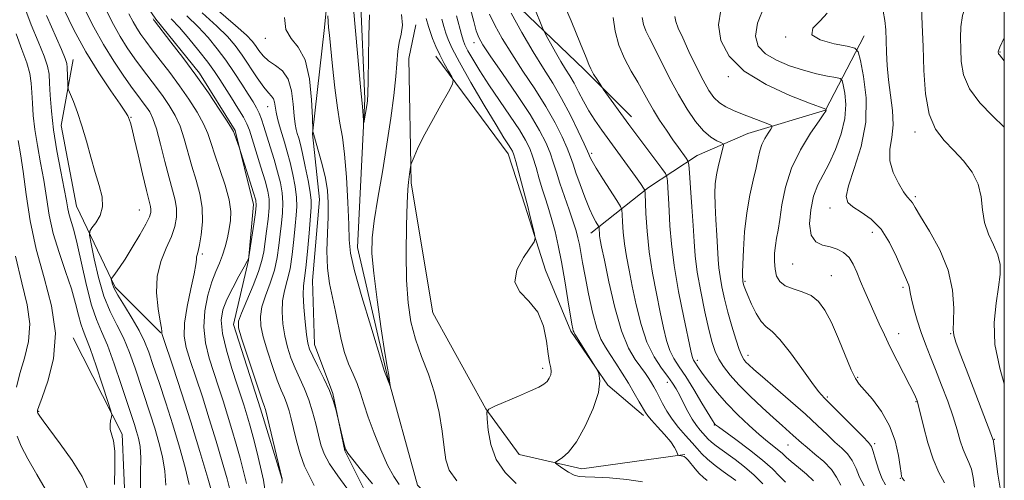
# Model space of a CAD drawing. Extents: x 2132300 to 2135200, y 309800 to 312700.
# Drawn here: x 2134767 to 2135000, y 311708 to 311817 of the extents above; entities that cross this region are included whole.
import ezdxf

# ---------------------------------------------------------------- set-up
doc = ezdxf.new("R2010")
doc.units = 0
doc.header["$MEASUREMENT"] = 0
doc.linetypes.add('rvrstm', pattern=[117.1, 50, -3.9, 0.5, -3.9, 0.5, -3.9, 0.5, -3.9, 50])
for name, color, linetype, lineweight in [('BREAKLINE DTM HARD', 7, 'Continuous', 0), ('CONTOUR INDEX', 41, 'Continuous', 13), ('CONTOUR INTERMEDIATE', 44, 'Continuous', 0), ('GRID LINE', 7, 'Continuous', 0), ('SPOT ELEVATION DTM', 2, 'Continuous', 13), ('STREAM - RIVER SINGLE LINE', 142, 'rvrstm', 0)]:
    doc.layers.add(name, color=color, linetype=linetype, lineweight=lineweight)

msp = doc.modelspace()

# ---------------------------------------------------------------- linework, layer by layer
at = {"layer": 'BREAKLINE DTM HARD'}
for points in [[(2134775.37, 311879.42, 888.97), (2134781.76, 311852.69, 888.33), (2134787.35, 311834.34, 887.29), (2134799.32, 311816.78, 887.77), (2134809.7, 311804.02, 887.69), (2134818.08, 311790.46, 887.85), (2134822.47, 311772.9, 888.49), (2134821.28, 311759.74, 887.97), (2134817.69, 311744.58, 886.34), (2134824.08, 311724.63, 886.42), (2134829.27, 311707.88, 885.98)], [(2134844.84, 311633.67, 885.46), (2134852.42, 311639.66, 882.71), (2134865.18, 311650.83, 881.75), (2134872.76, 311656.42, 881.15), (2134875.16, 311663.6, 880.75), (2134869.97, 311675.97, 880.91), (2134860.39, 311690.33, 882.27), (2134850.81, 311701.1, 881.35), (2134844.03, 311714.66, 880.07), (2134841.23, 311728.23, 879.95), (2134836.84, 311739.79, 879.36), (2134836.44, 311754.95, 879), (2134838.03, 311774.1, 878.96), (2134836.43, 311789.66, 878.04), (2134839.22, 311814.8, 876.32), (2134840.81, 311830.76, 875.45), (2134840.41, 311846.72, 874.77), (2134836.42, 311858.68, 873.09), (2134821.25, 311869.45, 872.45), (2134809.68, 311874.24, 872.09)], [(2134865.54, 311858.69, 883.15), (2134869.53, 311844.33, 885.94), (2134879.91, 311824.78, 888.05), (2134900.66, 311804.84, 891.68), (2134911.83, 311793.67, 892.52)], [(2134924.48, 311713.83, 884.11), (2134900.07, 311710.41, 882.52), (2134885.31, 311713.82, 881.33), (2134877.36, 311724.6, 879.97), (2134864.86, 311747.31, 879.63), (2134859.75, 311777.97, 878.21), (2134859.17, 311807.49, 876.79), (2134860.87, 311815.44, 876.45)], [(2134966.88, 311812.83, 904.81), (2134957.71, 311795.27, 899.94), (2134939.36, 311789.69, 897.07), (2134927.39, 311784.5, 894.79), (2134915.83, 311776.91, 890.29), (2134902.26, 311766.14, 885.3)], [(2134865.55, 311808.02, 877.52), (2134882.71, 311784.89, 879.4), (2134886.7, 311772.52, 879.75), (2134891.49, 311757.36, 880.23), (2134897.48, 311743, 881.79), (2134906.26, 311730.23, 882.11), (2134914.64, 311723.05, 883.66)], [(2134779.78, 311807.21, 897.31), (2134776.99, 311791.65, 898.9), (2134780.58, 311772.5, 899.1), (2134789.76, 311753.35, 895.63), (2134800.53, 311742.58, 894.08)], [(2134779.79, 311741.38, 903.49), (2134791.36, 311718.64, 901.62), (2134792.17, 311700.29, 900.94), (2134796.56, 311687.12, 901.14), (2134808.13, 311667.58, 901.06), (2134814.52, 311657.21, 900.62), (2134815.32, 311642.44, 899.78), (2134810.53, 311629.28, 900.42), (2134796.57, 311614.91, 898.43), (2134794.18, 311601.75, 899.58), (2134788.2, 311576.61, 899.58), (2134784.61, 311557.86, 900.22), (2134778.23, 311543.1, 900.02)]]:
    msp.add_polyline3d(points, dxfattribs=at)
at = {"layer": 'CONTOUR INDEX', "flags": 128}
for points, elevation in [([(2135000, 311865.082), (2134998.703, 311861.625), (2134996.477, 311856.316), (2134995.816, 311854.358), (2134995.479, 311852.456), (2134995.319, 311850), (2134995.147, 311846.311), (2134994.801, 311841.006), (2134994.214, 311834.883), (2134993.344, 311829.039), (2134992.205, 311824.328), (2134991.033, 311820.635), (2134990.124, 311817.607), (2134989.689, 311814.915), (2134989.61, 311812.329), (2134989.687, 311809.648), (2134989.826, 311806.716), (2134990.361, 311803.572), (2134991.732, 311800.3), (2134994.189, 311797.008), (2134997.204, 311793.89), (2135000, 311791.217)], 910), ([(2134850.604, 311706.831), (2134847.968, 311710.024), (2134845.924, 311712.6), (2134844.767, 311714.136), (2134844.236, 311715.094), (2134843.927, 311716.16), (2134842.18, 311723.514), (2134841.874, 311724.757), (2134841.319, 311726.588), (2134840.412, 311728.967), (2134839.119, 311731.781), (2134837.7, 311734.625), (2134836.486, 311737.016), (2134835.718, 311738.676), (2134835.284, 311740.14), (2134834.984, 311742.145), (2134834.668, 311745.163), (2134834.383, 311748.611), (2134834.229, 311751.644), (2134834.278, 311753.718), (2134834.498, 311755.506), (2134834.83, 311757.986), (2134835.216, 311761.783), (2134835.596, 311766.12), (2134836.103, 311772.257), (2134836.111, 311773.909), (2134835.873, 311775.806), (2134835.365, 311778.639), (2134834.707, 311781.946), (2134834.057, 311784.976), (2134833.537, 311787.156), (2134833.138, 311788.622), (2134832.818, 311789.685), (2134832.54, 311790.668), (2134832.297, 311791.939), (2134832.085, 311793.875), (2134831.866, 311796.673), (2134831.456, 311799.816), (2134830.635, 311802.607), (2134829.277, 311804.535), (2134827.624, 311805.833), (2134826.015, 311806.92), (2134824.715, 311808.117), (2134823.707, 311809.371), (2134822.905, 311810.53), (2134822.122, 311811.567), (2134820.777, 311812.956), (2134818.191, 311815.292), (2134809.069, 311823.21)], 880), ([(2134795.722, 311705.132), (2134795.741, 311709.38), (2134795.78, 311713.024), (2134795.614, 311715.715), (2134795.266, 311717.674), (2134794.816, 311719.26), (2134794.306, 311720.858), (2134791.183, 311730.385), (2134789.532, 311735.244), (2134787.913, 311739.63), (2134786.518, 311742.888), (2134785.295, 311745.709), (2134784.128, 311749.121), (2134782.937, 311753.797), (2134780.757, 311763.637), (2134779.939, 311766.889), (2134778.881, 311770.514), (2134778.567, 311771.931), (2134778.235, 311773.786), (2134777.717, 311776.608), (2134776.91, 311780.719), (2134775.983, 311785.617), (2134775.171, 311790.591), (2134774.653, 311795.036), (2134774.377, 311798.752), (2134774.235, 311801.643), (2134774.096, 311803.746), (2134773.743, 311805.641), (2134772.936, 311808.043), (2134771.546, 311811.443), (2134769.892, 311815.447), (2134768.403, 311819.436)], 900), ([(2134888.797, 311819.573), (2134890.788, 311814.735), (2134891.233, 311813.766), (2134891.776, 311812.746), (2134892.698, 311811.055), (2134893.886, 311808.922), (2134895.124, 311806.785), (2134896.245, 311804.966), (2134897.274, 311803.323), (2134898.285, 311801.597), (2134899.342, 311799.595), (2134900.485, 311797.388), (2134901.746, 311795.112), (2134903.163, 311792.855), (2134904.792, 311790.497), (2134906.694, 311787.87), (2134912.787, 311779.534), (2134913.933, 311777.93), (2134914.846, 311776.586), (2134914.987, 311776.285), (2134915.059, 311775.59), (2134915.249, 311770.809), (2134915.517, 311766.601), (2134916.016, 311761.755), (2134916.793, 311756.719), (2134917.721, 311751.839), (2134918.635, 311747.435), (2134919.415, 311743.758), (2134920.133, 311740.778), (2134920.912, 311738.4), (2134921.867, 311736.463), (2134923.086, 311734.561), (2134924.651, 311732.222), (2134926.566, 311729.181), (2134928.51, 311725.976), (2134930.991, 311721.835), (2134931.391, 311721.2), (2134931.544, 311721.002), (2134931.741, 311720.822), (2134932.385, 311720.332), (2134936.541, 311717.311), (2134939.754, 311714.917), (2134942.814, 311712.484), (2134945.156, 311710.376), (2134946.873, 311708.633), (2134948.222, 311707.219)], 890), ([(2134820.76, 311706.966), (2134820.105, 311709.811), (2134819.278, 311712.953), (2134818.355, 311716.274), (2134817.366, 311719.684), (2134816.329, 311723.098), (2134815.259, 311726.455), (2134814.162, 311729.788), (2134813.041, 311733.155), (2134811.939, 311736.608), (2134811.067, 311740.184), (2134810.679, 311743.914), (2134810.941, 311747.768), (2134811.675, 311751.461), (2134812.62, 311754.647), (2134813.551, 311757.098), (2134814.402, 311759.063), (2134815.145, 311760.911), (2134815.763, 311762.923), (2134816.268, 311765.045), (2134816.684, 311767.133), (2134816.998, 311769.127), (2134817.055, 311771.303), (2134816.663, 311774.015), (2134815.723, 311777.461), (2134814.495, 311781.206), (2134813.328, 311784.653), (2134812.461, 311787.386), (2134811.678, 311789.69), (2134810.65, 311792.03), (2134809.126, 311794.762), (2134807.18, 311797.811), (2134804.965, 311800.993), (2134802.642, 311804.125), (2134800.407, 311807.032), (2134798.463, 311809.537), (2134796.956, 311811.529), (2134795.81, 311813.154), (2134794.891, 311814.622), (2134794.035, 311816.155), (2134792.969, 311818.026)], 890), ([(2134932.932, 311818.875), (2134932.379, 311815.42), (2134932.949, 311811.754), (2134934.903, 311808.011), (2134938.488, 311804.442), (2134943.671, 311801.286), (2134949.305, 311798.718), (2134953.961, 311796.903), (2134957.824, 311795.474), (2134957.85, 311795.308), (2134957.844, 311795.212), (2134957.761, 311795.024), (2134957.322, 311794.349), (2134956.191, 311792.711), (2134954.197, 311789.791), (2134951.811, 311785.895), (2134949.668, 311781.484), (2134948.249, 311777.007), (2134947.427, 311772.852), (2134946.923, 311769.391), (2134946.506, 311766.863), (2134946.146, 311764.962), (2134945.864, 311763.251), (2134945.683, 311761.39), (2134945.641, 311759.451), (2134945.781, 311757.607), (2134946.163, 311756.008), (2134946.919, 311754.697), (2134948.196, 311753.697), (2134950.057, 311752.978), (2134952.217, 311752.309), (2134954.305, 311751.409), (2134956.051, 311750.015), (2134957.577, 311747.933), (2134959.106, 311744.987), (2134960.783, 311741.173), (2134963.819, 311733.859), (2134964.794, 311731.794), (2134965.686, 311730.451), (2134968.803, 311726.848), (2134970.957, 311723.978), (2134972.881, 311720.606), (2134974.185, 311716.989), (2134974.943, 311713.589), (2134975.35, 311710.922), (2134975.576, 311709.351), (2134975.708, 311708.616), (2134975.81, 311708.306), (2134975.974, 311708.037), (2134976.414, 311707.547)], 900), ([(2134867.023, 311816.777), (2134867.491, 311815.025), (2134867.929, 311813.464), (2134868.454, 311811.927), (2134869.395, 311809.856), (2134871.137, 311806.597), (2134873.87, 311801.811), (2134877.019, 311796.445), (2134879.82, 311791.764), (2134881.685, 311788.726), (2134882.746, 311787.063), (2134883.313, 311786.2), (2134883.672, 311785.575), (2134884.009, 311784.689), (2134884.482, 311783.06), (2134885.192, 311780.421), (2134887.379, 311772.177), (2134887.66, 311771.074), (2134888.896, 311765.892), (2134889.057, 311764.931), (2134888.793, 311764.122), (2134886.277, 311760.41), (2134884.753, 311757.465), (2134884.261, 311754.59), (2134885.429, 311752.235), (2134887.582, 311750.047), (2134889.717, 311747.47), (2134891.059, 311744.161), (2134891.739, 311740.625), (2134892.112, 311737.58), (2134892.458, 311735.554), (2134892.748, 311734.32), (2134892.874, 311733.461), (2134892.754, 311732.638), (2134892.403, 311731.83), (2134891.863, 311731.094), (2134891.115, 311730.451), (2134889.917, 311729.76), (2134887.968, 311728.843), (2134885.149, 311727.605), (2134879.537, 311725.21), (2134878.134, 311724.536), (2134877.656, 311723.771), (2134877.692, 311722.259), (2134877.947, 311719.565), (2134878.579, 311716.126), (2134879.858, 311712.599), (2134881.944, 311709.518), (2134884.536, 311706.927)], 880)]:
    msp.add_lwpolyline(points, dxfattribs=dict(at, elevation=elevation))
at = {"layer": 'CONTOUR INTERMEDIATE', "flags": 128}
for points, elevation in [([(2134892.609, 311827.911), (2134897.538, 311816.358), (2134899.801, 311810.967), (2134901.1, 311807.715), (2134901.729, 311806.062), (2134902.197, 311805.012), (2134902.889, 311803.786), (2134903.694, 311802.484), (2134904.791, 311800.783), (2134905.179, 311800.222), (2134911.218, 311791.869), (2134918.979, 311781.455), (2134919.858, 311780.239), (2134920.204, 311779.477), (2134920.315, 311778.516), (2134920.433, 311776.833), (2134920.587, 311774.426), (2134920.751, 311771.423), (2134920.932, 311767.89), (2134921.265, 311763.653), (2134921.919, 311758.476), (2134922.978, 311752.358), (2134924.195, 311746.236), (2134925.868, 311738.339), (2134926.171, 311736.986), (2134926.327, 311736.467), (2134926.486, 311736.144), (2134927.88, 311734.019), (2134928.824, 311732.686), (2134930.25, 311730.782), (2134932.135, 311728.438), (2134934.418, 311725.84), (2134937.005, 311723.183), (2134939.649, 311720.673), (2134942.066, 311718.525), (2134944.03, 311716.893), (2134946.689, 311714.778), (2134947.558, 311714.001), (2134948.43, 311713.181), (2134949.623, 311712.132), (2134951.326, 311710.734), (2134953.216, 311709.141), (2134954.843, 311707.574)], 892), ([(2134849.871, 311817.817), (2134849.76, 311812.896), (2134849.607, 311802.175), (2134849.529, 311799.088), (2134849.423, 311797.43), (2134849.266, 311796.324), (2134848.518, 311792.252), (2134848.469, 311792.251), (2134848.436, 311792.784), (2134848.321, 311795.011), (2134848.249, 311796.096), (2134848.178, 311796.812), (2134848.04, 311797.692), (2134847.96, 311798.356), (2134847.811, 311799.898), (2134846.542, 311814.03), (2134846.078, 311819.323)], 874), ([(2134943.283, 311819.912), (2134941.645, 311815.854), (2134941.151, 311812.723), (2134941.819, 311810.404), (2134943.525, 311808.595), (2134946.104, 311807.048), (2134949.222, 311805.731), (2134952.504, 311804.666), (2134955.595, 311803.867), (2134958.221, 311803.309), (2134960.127, 311802.957), (2134961.168, 311802.72), (2134961.628, 311802.271), (2134961.903, 311801.225), (2134962.268, 311799.293), (2134962.512, 311796.576), (2134962.308, 311793.271), (2134961.43, 311789.605), (2134960.08, 311785.933), (2134958.563, 311782.641), (2134957.144, 311779.964), (2134955.912, 311777.543), (2134954.914, 311774.868), (2134954.217, 311771.63), (2134953.971, 311768.321), (2134954.347, 311765.636), (2134955.437, 311764.07), (2134957.018, 311763.321), (2134958.788, 311762.89), (2134960.484, 311762.345), (2134962.002, 311761.535), (2134963.276, 311760.379), (2134964.281, 311758.82), (2134965.14, 311756.908), (2134966.017, 311754.721), (2134967.036, 311752.335), (2134970.445, 311744.737), (2134971.65, 311742.079), (2134973.044, 311739.157), (2134974.678, 311735.923), (2134977.694, 311730.137), (2134978.564, 311728.423), (2134979.029, 311727.445), (2134979.261, 311726.906), (2134979.425, 311726.464), (2134979.663, 311725.59), (2134980.872, 311720.494), (2134981.912, 311716.532), (2134983.163, 311712.664), (2134984.537, 311709.537), (2134985.851, 311707.064)], 902), ([(2134980.412, 311819.69), (2134980.608, 311815.402), (2134980.808, 311810.275), (2134980.983, 311804.635), (2134981.354, 311799.084), (2134982.204, 311794.294), (2134983.728, 311790.733), (2134985.765, 311788.058), (2134988.063, 311785.72), (2134990.365, 311783.265), (2134992.382, 311780.608), (2134993.817, 311777.758), (2134994.509, 311774.745), (2134994.833, 311771.683), (2134995.297, 311768.704), (2134996.256, 311765.921), (2134997.453, 311763.35), (2134998.475, 311760.987), (2134998.993, 311758.763), (2134999.02, 311756.36), (2134998.649, 311753.393), (2134998.039, 311749.573), (2134997.596, 311744.982), (2134997.789, 311739.794), (2134998.911, 311734.212), (2135000, 311730.474)], 908), ([(2134801.727, 311706.559), (2134801.509, 311709.854), (2134800.948, 311713.22), (2134800.099, 311716.621), (2134799.082, 311720.026), (2134797.999, 311723.422), (2134794.44, 311734.182), (2134793.116, 311737.898), (2134791.68, 311741.366), (2134790.127, 311744.478), (2134788.551, 311747.607), (2134787.066, 311751.245), (2134785.779, 311755.646), (2134784.751, 311760.098), (2134784.034, 311763.648), (2134783.679, 311765.64), (2134783.734, 311766.605), (2134784.246, 311767.37), (2134785.179, 311768.602), (2134786.169, 311770.327), (2134786.768, 311772.41), (2134786.65, 311774.755), (2134785.97, 311777.429), (2134785.006, 311780.534), (2134783.987, 311784.103), (2134782.951, 311787.873), (2134781.891, 311791.507), (2134780.823, 311794.702), (2134779.857, 311797.276), (2134778.734, 311800.086), (2134778.579, 311800.687), (2134778.532, 311801.404), (2134778.375, 311805.327), (2134778.29, 311806.268), (2134777.934, 311807.443), (2134777.02, 311809.625), (2134773.476, 311817.624)], 898), ([(2134807.239, 311706.684), (2134806.281, 311710.724), (2134804.931, 311715.567), (2134803.349, 311720.791), (2134801.692, 311725.985), (2134800.111, 311730.789), (2134798.756, 311734.854), (2134797.697, 311737.98), (2134796.699, 311740.552), (2134795.446, 311743.102), (2134793.75, 311745.998), (2134791.916, 311748.944), (2134790.374, 311751.479), (2134789.445, 311753.251), (2134789.016, 311754.346), (2134788.866, 311754.958), (2134788.823, 311755.284), (2134788.915, 311755.538), (2134789.817, 311756.699), (2134790.756, 311757.994), (2134792.088, 311759.993), (2134793.79, 311762.733), (2134795.554, 311765.715), (2134796.998, 311768.305), (2134797.836, 311770.032), (2134798.171, 311771.069), (2134798.201, 311771.75), (2134798.078, 311772.452), (2134797.154, 311776.201), (2134796.229, 311780.155), (2134795.18, 311784.696), (2134794.26, 311788.627), (2134793.66, 311791.042), (2134793.331, 311792.216), (2134792.894, 311793.54), (2134792.726, 311793.913), (2134792.181, 311794.8), (2134790.912, 311796.665), (2134788.704, 311799.835), (2134785.862, 311804.078), (2134782.824, 311809.025), (2134779.984, 311814.25), (2134777.564, 311819.11)], 896), ([(2134812.968, 311703.514), (2134811.615, 311708.226), (2134809.771, 311714.492), (2134807.64, 311721.483), (2134805.44, 311728.385), (2134803.442, 311734.456), (2134801.096, 311741.45), (2134800.784, 311742.424), (2134800.744, 311742.667), (2134800.753, 311742.901), (2134800.678, 311743.638), (2134800.411, 311745.338), (2134799.928, 311748.279), (2134799.541, 311752.012), (2134799.649, 311755.909), (2134800.505, 311759.453), (2134801.789, 311762.578), (2134803.039, 311765.329), (2134803.877, 311767.758), (2134804.27, 311769.944), (2134804.27, 311771.971), (2134803.932, 311773.973), (2134803.318, 311776.279), (2134802.489, 311779.266), (2134801.516, 311783.117), (2134800.494, 311787.23), (2134799.522, 311790.809), (2134798.675, 311793.264), (2134797.917, 311794.826), (2134797.185, 311795.933), (2134796.392, 311797.005), (2134795.355, 311798.383), (2134793.868, 311800.39), (2134791.811, 311803.25), (2134789.402, 311806.793), (2134786.946, 311810.751), (2134784.697, 311814.844), (2134782.703, 311818.744)], 894), ([(2134816.971, 311705.169), (2134816.189, 311708.031), (2134815.036, 311712.081), (2134813.6, 311716.981), (2134811.998, 311722.243), (2134810.354, 311727.406), (2134808.803, 311732.12), (2134807.485, 311736.062), (2134806.532, 311739.086), (2134806.042, 311741.763), (2134806.105, 311744.838), (2134806.733, 311748.786), (2134807.628, 311752.981), (2134808.417, 311756.522), (2134808.82, 311758.741), (2134808.942, 311759.905), (2134808.98, 311760.51), (2134809.102, 311761.032), (2134809.336, 311761.862), (2134809.681, 311763.365), (2134810.096, 311765.784), (2134810.391, 311768.856), (2134810.339, 311772.192), (2134809.79, 311775.48), (2134808.901, 311778.713), (2134807.909, 311781.96), (2134806.086, 311788.46), (2134805.086, 311791.42), (2134803.901, 311794.013), (2134802.549, 311796.318), (2134801.075, 311798.463), (2134799.517, 311800.565), (2134796.165, 311804.964), (2134794.384, 311807.39), (2134792.606, 311809.974), (2134790.919, 311812.686), (2134789.366, 311815.499), (2134787.836, 311818.385)], 892), ([(2134836.814, 311706.467), (2134835.691, 311708.666), (2134834.504, 311711.069), (2134833.465, 311713.949), (2134832.604, 311717.032), (2134831.907, 311719.908), (2134831.348, 311722.265), (2134830.857, 311724.163), (2134830.353, 311725.76), (2134829.758, 311727.253), (2134829.015, 311728.994), (2134828.07, 311731.376), (2134826.916, 311734.617), (2134825.736, 311738.242), (2134824.76, 311741.602), (2134824.185, 311744.234), (2134824.074, 311746.436), (2134824.462, 311748.69), (2134825.321, 311751.361), (2134826.398, 311754.342), (2134827.381, 311757.406), (2134828.036, 311760.366), (2134828.437, 311763.192), (2134828.739, 311765.892), (2134829.049, 311768.477), (2134829.302, 311770.955), (2134829.389, 311773.338), (2134829.223, 311775.661), (2134828.806, 311778.053), (2134828.159, 311780.669), (2134827.326, 311783.584), (2134826.424, 311786.551), (2134824.922, 311791.408), (2134824.362, 311793.123), (2134823.813, 311794.538), (2134823.176, 311795.826), (2134822.341, 311797.237), (2134821.2, 311799.042), (2134819.681, 311801.422), (2134817.877, 311804.183), (2134815.918, 311807.043), (2134813.896, 311809.777), (2134811.745, 311812.393), (2134809.355, 311814.957), (2134806.661, 311817.55)], 884), ([(2134844.538, 311705.869), (2134842.376, 311708.775), (2134840.432, 311711.588), (2134839.152, 311713.965), (2134838.38, 311716.116), (2134837.812, 311718.383), (2134837.188, 311721.014), (2134836.437, 311723.865), (2134835.537, 311726.695), (2134834.484, 311729.319), (2134832.278, 311734.196), (2134831.317, 311736.647), (2134830.51, 311739.191), (2134829.872, 311741.873), (2134829.426, 311744.699), (2134829.229, 311747.524), (2134829.345, 311750.167), (2134829.8, 311752.539), (2134830.448, 311754.924), (2134831.106, 311757.696), (2134831.626, 311761.074), (2134832.017, 311764.656), (2134832.325, 311767.881), (2134832.576, 311770.367), (2134832.706, 311772.432), (2134832.631, 311774.572), (2134832.294, 311777.15), (2134831.757, 311779.999), (2134831.108, 311782.823), (2134830.429, 311785.379), (2134829.76, 311787.659), (2134829.132, 311789.71), (2134828.576, 311791.57), (2134828.118, 311793.248), (2134827.783, 311794.744), (2134827.402, 311797.135), (2134827.16, 311797.959), (2134826.738, 311798.564), (2134826.025, 311799.315), (2134824.913, 311800.655), (2134823.354, 311802.866), (2134819.752, 311808.249), (2134818.11, 311810.513), (2134816.273, 311812.654), (2134813.773, 311815.125), (2134810.329, 311818.238)], 882), ([(2134856.938, 311706.731), (2134855.64, 311708.622), (2134854.176, 311711.297), (2134852.559, 311714.868), (2134850.96, 311718.86), (2134849.588, 311722.651), (2134848.58, 311725.766), (2134847.784, 311728.326), (2134846.972, 311730.599), (2134845.983, 311732.833), (2134844.917, 311735.209), (2134843.941, 311737.885), (2134843.172, 311740.96), (2134841.859, 311747.642), (2134841.1, 311750.897), (2134840.386, 311754.219), (2134839.913, 311757.857), (2134839.81, 311761.941), (2134839.944, 311766.147), (2134840.116, 311770.033), (2134840.149, 311773.299), (2134839.961, 311776.204), (2134839.488, 311779.146), (2134838.72, 311782.367), (2134837.848, 311785.482), (2134836.697, 311789.373), (2134836.535, 311789.984), (2134836.503, 311790.16), (2134836.493, 311790.341), (2134836.368, 311793.529), (2134836.163, 311797.683), (2134835.661, 311802.673), (2134834.649, 311807.147), (2134833.051, 311810.134), (2134831.331, 311812.204), (2134830.092, 311814.31), (2134829.759, 311817.122)], 878), ([(2134857.423, 311817.878), (2134857.7, 311815.309), (2134857.388, 311813.193), (2134856.914, 311811.244), (2134856.604, 311809.164), (2134856.113, 311803.217), (2134855.629, 311798.736), (2134854.923, 311793.309), (2134854.005, 311787.186), (2134852.92, 311780.686), (2134851.842, 311774.426), (2134850.979, 311769.094), (2134850.505, 311765.052), (2134850.465, 311761.353), (2134850.871, 311756.723), (2134851.685, 311750.381), (2134852.667, 311743.531), (2134853.528, 311737.868), (2134854.048, 311734.63), (2134854.421, 311732.589), (2134854.53, 311731.886), (2134854.753, 311730.124), (2134854.722, 311730.114), (2134854.593, 311730.429), (2134853.452, 311733.402), (2134853.367, 311733.7), (2134852.979, 311735.006), (2134850.187, 311744.117), (2134848.105, 311751.05), (2134846.362, 311757.246), (2134845.425, 311761.414), (2134845.088, 311764.541), (2134844.973, 311768.181), (2134844.772, 311773.415), (2134844.44, 311779.413), (2134844, 311784.871), (2134843.478, 311788.884), (2134842.897, 311792.155), (2134842.284, 311795.785), (2134841.672, 311800.513), (2134841.115, 311805.624), (2134840.392, 311812.975), (2134840.227, 311814.788), (2134840.018, 311817.513)], 876), ([(2134870.479, 311817.558), (2134871.62, 311813.101), (2134871.996, 311811.791), (2134872.443, 311810.688), (2134873.168, 311809.31), (2134874.344, 311807.268), (2134875.996, 311804.554), (2134878.113, 311801.259), (2134880.616, 311797.538), (2134883.157, 311793.811), (2134885.322, 311790.566), (2134886.811, 311788.122), (2134887.786, 311786.141), (2134888.529, 311784.115), (2134889.269, 311781.676), (2134890.032, 311778.989), (2134890.797, 311776.359), (2134891.546, 311773.995), (2134892.284, 311771.737), (2134893.019, 311769.33), (2134893.76, 311766.545), (2134894.517, 311763.25), (2134895.296, 311759.336), (2134896.089, 311754.845), (2134896.82, 311750.408), (2134897.759, 311744.602), (2134897.954, 311743.519), (2134898.065, 311743.064), (2134898.186, 311742.77), (2134898.477, 311742.283), (2134903.327, 311734.46), (2134903.632, 311733.917), (2134904.079, 311732.934), (2134904.348, 311731.212), (2134904, 311728.477), (2134902.742, 311724.657), (2134900.867, 311720.464), (2134898.816, 311716.809), (2134896.968, 311714.385), (2134895.473, 311713.028), (2134893.89, 311712.013), (2134893.907, 311711.735), (2134894.488, 311711.286), (2134895.593, 311710.514), (2134896.972, 311709.624), (2134898.317, 311708.905), (2134899.474, 311708.564), (2134900.894, 311708.475), (2134903.175, 311708.426), (2134906.669, 311708.244), (2134910.727, 311707.891), (2134914.454, 311707.366)], 882), ([(2134873.756, 311819.118), (2134874.544, 311816.179), (2134875.141, 311814.019), (2134875.71, 311812.437), (2134876.654, 311810.726), (2134878.438, 311808.053), (2134881.319, 311803.889), (2134884.719, 311798.935), (2134887.849, 311794.196), (2134890.102, 311790.452), (2134891.583, 311787.565), (2134892.577, 311785.171), (2134893.346, 311782.93), (2134894.072, 311780.594), (2134894.916, 311777.938), (2134895.975, 311774.851), (2134897.099, 311771.675), (2134898.076, 311768.863), (2134898.751, 311766.734), (2134899.189, 311765.056), (2134899.516, 311763.46), (2134900.27, 311759.181), (2134900.862, 311755.954), (2134901.672, 311751.832), (2134902.63, 311747.462), (2134903.637, 311743.671), (2134904.625, 311741.045), (2134905.654, 311739.194), (2134906.818, 311737.484), (2134908.175, 311735.422), (2134909.648, 311733.072), (2134911.128, 311730.636), (2134912.507, 311728.315), (2134913.688, 311726.29), (2134915.155, 311723.735), (2134915.702, 311722.943), (2134916.574, 311721.924), (2134917.994, 311720.375), (2134919.652, 311718.542), (2134921.107, 311716.809), (2134922.022, 311715.484), (2134922.481, 311714.573), (2134922.764, 311713.716), (2134922.849, 311713.604), (2134923.002, 311713.579), (2134923.271, 311713.558), (2134923.618, 311713.515), (2134923.977, 311713.438), (2134924.313, 311713.299), (2134924.696, 311712.999), (2134925.224, 311712.421), (2134926.875, 311710.39), (2134927.871, 311709.281), (2134928.873, 311708.343), (2134929.767, 311707.622)], 884), ([(2134878.263, 311817.922), (2134879.536, 311815.317), (2134881.281, 311812.175), (2134883.504, 311808.541), (2134886.157, 311804.498), (2134888.962, 311800.268), (2134891.585, 311796.113), (2134893.752, 311792.273), (2134895.425, 311788.926), (2134896.624, 311786.227), (2134897.411, 311784.217), (2134898.017, 311782.456), (2134898.712, 311780.386), (2134899.69, 311777.641), (2134900.826, 311774.623), (2134901.916, 311771.926), (2134902.792, 311770.011), (2134903.433, 311768.813), (2134904.072, 311767.781), (2134904.156, 311767.564), (2134904.176, 311767.296), (2134904.194, 311766.835), (2134904.234, 311766.209), (2134904.309, 311765.487), (2134904.451, 311764.603), (2134904.778, 311762.941), (2134905.425, 311759.747), (2134906.486, 311754.622), (2134907.875, 311748.586), (2134909.464, 311743.015), (2134911.122, 311738.973), (2134912.707, 311736.274), (2134914.073, 311734.424), (2134915.115, 311732.99), (2134915.9, 311731.807), (2134916.535, 311730.774), (2134917.119, 311729.785), (2134917.716, 311728.717), (2134918.383, 311727.444), (2134919.179, 311725.876), (2134920.174, 311724.073), (2134921.439, 311722.133), (2134922.994, 311720.159), (2134924.647, 311718.27), (2134926.156, 311716.589), (2134927.368, 311715.187), (2134928.495, 311713.936), (2134929.842, 311712.654), (2134931.603, 311711.223), (2134933.526, 311709.784), (2134936.508, 311707.638)], 886), ([(2134883.362, 311818.198), (2134885.908, 311813.624), (2134888.571, 311809.03), (2134890.995, 311805.106), (2134893.205, 311801.602), (2134895.321, 311798.029), (2134897.402, 311794.095), (2134899.267, 311790.286), (2134900.671, 311787.283), (2134901.454, 311785.564), (2134901.784, 311784.797), (2134901.91, 311784.45), (2134902.081, 311784.026), (2134902.531, 311783.164), (2134903.492, 311781.543), (2134905.071, 311779.022), (2134908.398, 311773.834), (2134909.247, 311772.47), (2134909.572, 311771.631), (2134909.65, 311770.6), (2134909.722, 311768.822), (2134909.876, 311766.405), (2134910.162, 311763.621), (2134910.622, 311760.661), (2134911.25, 311757.39), (2134912.03, 311753.591), (2134912.962, 311749.176), (2134914.096, 311744.571), (2134915.498, 311740.334), (2134917.177, 311736.902), (2134918.916, 311734.249), (2134920.443, 311732.229), (2134921.567, 311730.671), (2134922.424, 311729.294), (2134923.231, 311727.788), (2134924.157, 311725.945), (2134925.176, 311723.96), (2134926.216, 311722.126), (2134927.206, 311720.674), (2134928.098, 311719.573), (2134929.985, 311717.435), (2134930.641, 311716.811), (2134931.539, 311716.085), (2134932.755, 311715.184), (2134936.35, 311712.589), (2134938.58, 311710.873), (2134940.831, 311708.937), (2134942.902, 311706.876)], 888), ([(2134907.491, 311817.16), (2134908.006, 311813.96), (2134908.863, 311810.634), (2134910.2, 311807.442), (2134911.798, 311804.491), (2134913.347, 311801.853), (2134914.628, 311799.549), (2134915.774, 311797.416), (2134917.006, 311795.242), (2134918.479, 311792.886), (2134920.081, 311790.488), (2134921.634, 311788.259), (2134922.982, 311786.379), (2134924.796, 311783.921), (2134925.201, 311783.288), (2134925.399, 311782.374), (2134925.56, 311780.395), (2134925.813, 311776.853), (2134926.12, 311772.397), (2134926.404, 311767.961), (2134926.625, 311764.214), (2134926.905, 311760.762), (2134927.404, 311756.947), (2134928.22, 311752.356), (2134929.206, 311747.548), (2134930.152, 311743.328), (2134930.916, 311740.285), (2134931.621, 311738.134), (2134932.455, 311736.376), (2134933.594, 311734.577), (2134935.16, 311732.57), (2134937.26, 311730.253), (2134939.911, 311727.601), (2134942.768, 311724.893), (2134945.391, 311722.487), (2134947.441, 311720.651), (2134950.103, 311718.296), (2134952.016, 311716.556), (2134953.359, 311715.424), (2134955.23, 311713.908), (2134957.296, 311712.124), (2134959.097, 311710.251), (2134960.333, 311708.42), (2134961.353, 311706.556)], 894), ([(2134914.337, 311817.143), (2134914.663, 311815.483), (2134915.233, 311813.993), (2134916.092, 311812.291), (2134917.314, 311809.944), (2134920.854, 311802.836), (2134922.918, 311798.946), (2134924.997, 311795.45), (2134927.014, 311792.533), (2134928.904, 311790.312), (2134930.595, 311788.852), (2134931.99, 311788.003), (2134932.984, 311787.56), (2134933.505, 311787.298), (2134933.611, 311786.89), (2134933.393, 311785.987), (2134932.952, 311784.357), (2134932.424, 311782.233), (2134931.955, 311779.97), (2134931.664, 311777.802), (2134931.554, 311775.504), (2134931.6, 311772.734), (2134931.769, 311769.307), (2134931.995, 311765.664), (2134932.36, 311759.934), (2134932.52, 311757.94), (2134932.783, 311755.915), (2134933.226, 311753.46), (2134933.851, 311750.591), (2134934.64, 311747.429), (2134935.559, 311744.142), (2134936.493, 311741.083), (2134937.308, 311738.654), (2134937.915, 311737.125), (2134938.403, 311736.252), (2134938.906, 311735.658), (2134939.593, 311734.982), (2134940.777, 311733.911), (2134942.809, 311732.143), (2134945.868, 311729.512), (2134949.468, 311726.397), (2134952.955, 311723.31), (2134955.812, 311720.667), (2134958.082, 311718.498), (2134959.948, 311716.736), (2134961.559, 311715.286), (2134962.932, 311713.922), (2134964.049, 311712.392), (2134964.937, 311710.519), (2134965.787, 311708.436), (2134966.835, 311706.355)], 896), ([(2134922.114, 311817.406), (2134922.322, 311816.249), (2134922.914, 311814.648), (2134923.95, 311812.316), (2134925.429, 311809.126), (2134927.125, 311805.582), (2134928.751, 311802.347), (2134930.105, 311799.93), (2134931.319, 311798.235), (2134932.612, 311797.009), (2134934.161, 311796.027), (2134935.982, 311795.166), (2134938.054, 311794.325), (2134944.041, 311791.989), (2134944.912, 311791.616), (2134945.107, 311791.3), (2134944.791, 311790.767), (2134944.139, 311789.819), (2134943.355, 311788.547), (2134942.651, 311787.113), (2134942.171, 311785.612), (2134941.788, 311783.864), (2134941.311, 311781.617), (2134940.61, 311778.682), (2134939.806, 311775.1), (2134939.085, 311770.97), (2134938.591, 311766.489), (2134938.303, 311762.225), (2134938.158, 311758.845), (2134938.101, 311756.822), (2134938.094, 311755.86), (2134938.138, 311755.067), (2134938.162, 311754.883), (2134938.203, 311754.656), (2134938.268, 311754.37), (2134938.361, 311754.015), (2134938.505, 311753.541), (2134938.796, 311752.746), (2134939.345, 311751.39), (2134940.222, 311749.369), (2134941.325, 311747.122), (2134942.505, 311745.225), (2134943.687, 311744.018), (2134945.073, 311742.897), (2134946.938, 311741.021), (2134949.419, 311737.859), (2134952.104, 311734.12), (2134954.448, 311730.818), (2134956.096, 311728.667), (2134957.465, 311727.155), (2134961.588, 311723.042), (2134966.537, 311718.049), (2134967.888, 311716.663), (2134968.567, 311715.721), (2134969.002, 311714.533), (2134969.541, 311712.618), (2134970.222, 311710.316), (2134971.004, 311708.173), (2134971.876, 311706.582)], 898), ([(2134958.143, 311818.208), (2134956.421, 311816.375), (2134954.748, 311814.622), (2134954.475, 311813.079), (2134956.482, 311811.851), (2134959.765, 311810.947), (2134962.854, 311810.353), (2134964.637, 311809.933), (2134965.446, 311809.065), (2134965.975, 311807.006), (2134966.71, 311803.24), (2134967.311, 311798.172), (2134967.23, 311792.437), (2134966.132, 311786.66), (2134964.533, 311781.439), (2134963.16, 311777.368), (2134962.611, 311774.827), (2134962.966, 311773.371), (2134964.174, 311772.341), (2134966.127, 311771.151), (2134968.485, 311769.489), (2134970.848, 311767.113), (2134972.885, 311763.94), (2134974.525, 311760.528), (2134975.763, 311757.597), (2134976.611, 311755.677), (2134977.138, 311754.554), (2134977.429, 311753.828), (2134977.578, 311753.119), (2134977.727, 311752.132), (2134978.029, 311750.592), (2134978.597, 311748.327), (2134979.389, 311745.579), (2134980.323, 311742.689), (2134981.34, 311739.899), (2134982.463, 311737.048), (2134983.737, 311733.873), (2134985.168, 311730.221), (2134986.608, 311726.375), (2134987.873, 311722.728), (2134988.831, 311719.602), (2134989.574, 311717.029), (2134990.245, 311714.969), (2134990.95, 311713.34), (2134991.639, 311711.883), (2134992.22, 311710.293), (2134992.63, 311708.343), (2134992.919, 311706.107)], 904), ([(2134971.365, 311818.658), (2134971.74, 311816.482), (2134971.953, 311814.203), (2134972.064, 311811.704), (2134972.142, 311808.897), (2134972.282, 311805.787), (2134972.589, 311802.4), (2134973.098, 311798.802), (2134973.579, 311795.188), (2134973.732, 311791.793), (2134973.397, 311788.777), (2134972.959, 311786.009), (2134972.944, 311783.288), (2134973.71, 311780.507), (2134974.95, 311777.937), (2134976.188, 311775.941), (2134977.055, 311774.763), (2134977.928, 311773.806), (2134978.253, 311773.301), (2134978.886, 311772.216), (2134980.184, 311770.096), (2134982.325, 311766.649), (2134984.76, 311762.24), (2134986.761, 311757.394), (2134987.787, 311752.63), (2134988.055, 311748.428), (2134987.97, 311745.263), (2134987.897, 311743.37), (2134988.041, 311742.048), (2134988.565, 311740.361), (2134989.576, 311737.599), (2134990.949, 311733.972), (2134997.42, 311717.052), (2134997.455, 311716.838), (2134997.888, 311713.456), (2134998.472, 311709.108), (2134999.38, 311703.438)], 906), ([(2134825.12, 311705.633), (2134824.81, 311707.715), (2134824.13, 311710.83), (2134823.242, 311714.469), (2134822.366, 311717.874), (2134821.673, 311720.468), (2134821.132, 311722.388), (2134820.659, 311723.954), (2134820.164, 311725.504), (2134818.596, 311730.248), (2134817.34, 311734.11), (2134816.051, 311738.443), (2134815.115, 311742.444), (2134814.836, 311745.531), (2134815.21, 311748.025), (2134816.151, 311750.469), (2134817.528, 311753.231), (2134819.02, 311755.98), (2134820.257, 311758.206), (2134820.966, 311759.538), (2134821.254, 311760.156), (2134821.323, 311760.375), (2134821.353, 311760.539), (2134822.071, 311765.196), (2134822.539, 311768.305), (2134822.926, 311771.005), (2134823.096, 311772.697), (2134822.969, 311773.961), (2134822.48, 311775.675), (2134819.064, 311786.454), (2134817.925, 311789.576), (2134817.69, 311790.18), (2134817.24, 311791.002), (2134816.213, 311792.64), (2134814.351, 311795.511), (2134811.811, 311799.304), (2134808.855, 311803.523), (2134805.767, 311807.685), (2134802.933, 311811.356), (2134799.015, 311816.335), (2134798.863, 311816.557), (2134798.705, 311816.81)], 888), ([(2134829.191, 311706.991), (2134829.216, 311707.783), (2134829.198, 311707.986), (2134825.276, 311724.466), (2134825.169, 311724.826), (2134825.032, 311725.187), (2134824.667, 311726.204), (2134823.862, 311728.556), (2134822.515, 311732.588), (2134820.963, 311737.293), (2134819.648, 311741.33), (2134818.943, 311743.77), (2134818.92, 311745.348), (2134819.578, 311747.213), (2134820.842, 311750.182), (2134822.348, 311753.759), (2134823.656, 311757.115), (2134824.446, 311759.657), (2134824.858, 311761.728), (2134825.521, 311766.587), (2134825.897, 311769.478), (2134826.147, 311772.105), (2134826.152, 311774.172), (2134825.855, 311776.107), (2134825.21, 311778.516), (2134824.226, 311781.777), (2134822.143, 311788.443), (2134821.474, 311790.535), (2134820.887, 311792.041), (2134820.064, 311793.616), (2134818.787, 311795.74), (2134817.25, 311798.182), (2134814.468, 311802.514), (2134813.202, 311804.39), (2134811.63, 311806.554), (2134809.549, 311809.253), (2134807.199, 311812.158), (2134804.937, 311814.79), (2134802.994, 311816.863)], 886), ([(2134863.312, 311816.901), (2134863.845, 311815.036), (2134864.237, 311813.826), (2134864.815, 311812.226), (2134865.577, 311810.33), (2134866.502, 311808.289), (2134867.543, 311806.266), (2134868.545, 311804.475), (2134869.324, 311803.142), (2134869.699, 311802.326), (2134869.493, 311801.412), (2134868.529, 311799.615), (2134866.751, 311796.437), (2134864.593, 311792.527), (2134862.609, 311788.819), (2134861.234, 311786.056), (2134860.413, 311784.228), (2134859.973, 311783.132), (2134859.753, 311782.551), (2134859.654, 311782.196), (2134859.592, 311781.765), (2134859.377, 311780.1), (2134859.109, 311778.173), (2134858.972, 311776.497), (2134858.821, 311773.253), (2134858.665, 311767.933), (2134858.581, 311761.437), (2134858.664, 311755.019), (2134859.005, 311749.646), (2134859.675, 311745.144), (2134860.739, 311741.051), (2134862.201, 311736.971), (2134863.819, 311732.762), (2134865.288, 311728.348), (2134866.372, 311723.74), (2134867.1, 311719.3), (2134867.57, 311715.481), (2134867.958, 311712.56), (2134868.759, 311710.113), (2134870.548, 311707.542)], 878), ([(2134789.574, 311706.669), (2134789.691, 311710.905), (2134789.647, 311714.59), (2134789.33, 311717.055), (2134788.576, 311719.699), (2134788.528, 311720.805), (2134788.669, 311721.843), (2134788.853, 311722.641), (2134788.926, 311723.19), (2134788.71, 311724.142), (2134788.02, 311726.312), (2134786.766, 311730.168), (2134785.24, 311734.779), (2134783.831, 311738.865), (2134782.832, 311741.5), (2134782.161, 311743.163), (2134781.642, 311744.685), (2134781.103, 311746.759), (2134780.397, 311749.527), (2134779.381, 311752.993), (2134777.99, 311757.102), (2134776.46, 311761.582), (2134775.104, 311766.1), (2134774.148, 311770.404), (2134773.465, 311774.545), (2134772.841, 311778.653), (2134772.121, 311782.802), (2134771.386, 311786.857), (2134770.773, 311790.629), (2134770.385, 311793.968), (2134770.169, 311796.881), (2134770.038, 311799.412), (2134769.886, 311801.655), (2134769.55, 311803.894), (2134768.852, 311806.461), (2134767.695, 311809.608), (2134766.307, 311813.27)], 902), ([(2135000, 311812.464), (2134999.939, 311812.328), (2134998.967, 311810.139), (2134998.612, 311809.257), (2134998.566, 311809.021), (2134998.573, 311808.882), (2134998.598, 311808.732), (2134998.663, 311808.576), (2134998.84, 311808.344), (2135000, 311806.914)], 912), ([(2134783.179, 311705.766), (2134781.906, 311708.631), (2134779.57, 311712.352), (2134776.753, 311716.323), (2134772.703, 311721.784), (2134771.937, 311722.854), (2134771.621, 311723.333), (2134771.469, 311723.596), (2134771.394, 311723.753), (2134771.348, 311723.919), (2134771.342, 311723.989), (2134771.397, 311724.283), (2134771.7, 311725.149), (2134772.494, 311727.294), (2134773.85, 311731.151), (2134775.153, 311736.385), (2134775.617, 311742.468), (2134774.714, 311748.94), (2134772.941, 311755.619), (2134771.054, 311762.39), (2134769.648, 311769.086), (2134768.684, 311775.331), (2134767.965, 311780.697), (2134767.333, 311784.885), (2134766.789, 311788.097)], 904), ([(2134766.423, 311729.724), (2134767.235, 311732.95), (2134768.313, 311736.557), (2134769.258, 311740.488), (2134769.583, 311744.691), (2134768.957, 311749.199), (2134767.678, 311754.392), (2134766.203, 311760.735)], 906), ([(2134773.705, 311704.732), (2134771.215, 311709.083), (2134769.05, 311712.79), (2134767.537, 311715.779), (2134766.595, 311718.136)], 906)]:
    msp.add_lwpolyline(points, dxfattribs=dict(at, elevation=elevation))
at = {"layer": 'GRID LINE', "flags": 128}
msp.add_lwpolyline([(2132500, 310000), (2135000, 310000), (2135000, 312500), (2132500, 312500), (2132500, 310000)], dxfattribs=at)
at = {"layer": 'SPOT ELEVATION DTM'}
for p in [(2134948.31, 311812.54, 903.9), (2134825.27, 311812.24, 878.5), (2134874.59, 311811.21, 883.4), (2134999.01, 311808.99, 912.1), (2134934.7, 311803.13, 899.7), (2134825.77, 311796.1, 882.8), (2134793.49, 311793.53, 895.9), (2134978.87, 311790.09, 907.5), (2134902.39, 311785.06, 888.3), (2134978.99, 311774.81, 906.3), (2134795.47, 311771.65, 896.9), (2134958.79, 311772.13, 903.4), (2134968.81, 311766.37, 903.2), (2134810.38, 311761.2, 891.7), (2134949.94, 311758.82, 901.2), (2134938.7, 311754.78, 898.2), (2134959.09, 311756.12, 900.9), (2134976.03, 311753.32, 903.7), (2134975, 311742.37, 902.6), (2134987.33, 311742.41, 905.9), (2134927.41, 311736.08, 892.4), (2134939.4, 311737.28, 896.6), (2134890.82, 311734.15, 879.6), (2134920.32, 311730.87, 887.4), (2134965.32, 311732.02, 900.2), (2134958.12, 311727.4, 898.2), (2134979.15, 311726.29, 901.9), (2134771.63, 311724.04, 903.9), (2134931.4, 311720.76, 889.9), (2134997.68, 311717.39, 906.1), (2134948.82, 311716.04, 893.1), (2134969.37, 311716.37, 898.3), (2134975.4, 311708.14, 899.9)]:
    msp.add_point(p, dxfattribs=at)
at = {"layer": 'STREAM - RIVER SINGLE LINE'}
msp.add_polyline3d([(2134760.29, 311324.41, 896.4), (2134739.28, 311345.41, 895.89), (2134731.33, 311356.77, 895.21), (2134732.46, 311369.82, 893.62), (2134740.41, 311382.32, 891.92), (2134757.44, 311382.89, 891.24), (2134784.69, 311384.6, 890.44), (2134804.56, 311391.98, 889.59), (2134827.27, 311412.99, 888.63), (2134831.24, 311441.38, 887.04), (2134830.66, 311490.77, 884.31), (2134842.57, 311524.84, 882.89), (2134850.52, 311555.5, 882.21), (2134851.07, 311594.67, 881.25), (2134855.04, 311622.5, 879.2), (2134866.39, 311641.8, 878.46), (2134889.67, 311654.3, 878.46), (2134892.5, 311668.49, 877.9), (2134883.98, 311684.95, 877.67), (2134861.27, 311706.52, 876.65), (2134853.88, 311733.2, 875.91), (2134847.07, 311762.73, 875.23), (2134848.76, 311797.93, 873.75), (2134847.62, 311824.61, 873.35)], dxfattribs=at)

doc.saveas('drawing.dxf')
